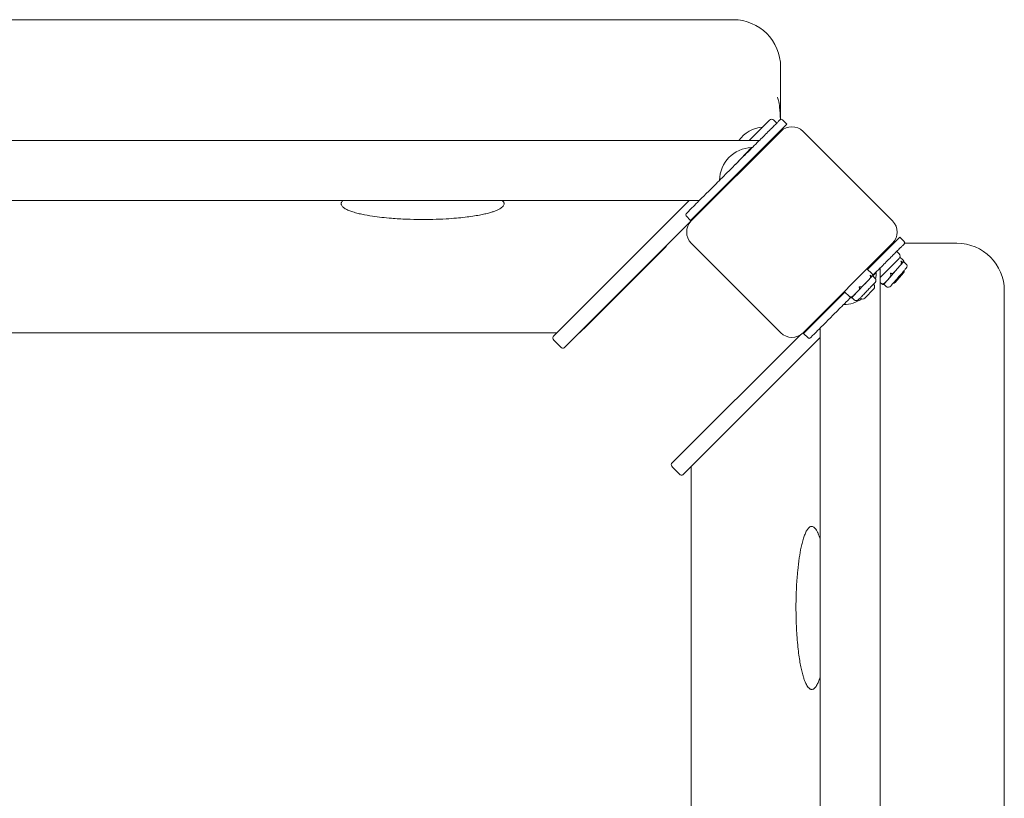
# Model space of a CAD drawing. Units: millimetres. Extents: x 627 to 21916, y 428 to 15482.
# Drawn here: x 6932 to 7554, y 12607 to 13099 of the extents above; entities that cross this region are included whole.
import ezdxf

# ---------------------------------------------------------------- set-up
doc = ezdxf.new("R2010")
doc.units = ezdxf.units.MM

msp = doc.modelspace()

# ---------------------------------------------------------------- linework, layer by layer
at = {"linetype": 'Continuous', "lineweight": 0}
for p, q in [((5259.28, 13099.11), (7382.88, 13099.11)), ((7412.88, 13069.11), (7412.88, 13036.12)), ((7416.81, 13033.08), (7386.4, 13002.67)), ((7402.41, 13032.21), (7392.96, 13022.76)), ((7402.41, 13032.21), (7405.81, 13035.61)), ((7410.45, 13033.79), (7408.64, 13035.61)), ((7416.81, 13033.08), (7413.98, 13035.91)), ((7412.99, 13028.54), (7356.42, 12971.97)), ((7407.1, 13022.76), (7409.48, 13025.14)), ((7412.88, 13028.54), (7409.48, 13025.14)), ((7483.7, 12971.97), (7427.13, 13028.54)), ((7399.42, 13022.76), (5238.5, 13022.76)), ((7407.21, 13022.76), (7406.49, 13022.76)), ((7394.54, 13018.25), (7384.33, 13007.67)), ((7387.16, 13010.5), (7394.61, 13018.22)), ((7394.54, 13018.25), (7394.61, 13018.22)), ((7388.62, 13012.01), (7388.64, 13011.98)), ((7392.24, 13008.51), (7392.61, 13008.16)), ((7386.4, 13002.67), (7356, 12972.27)), ((7384.12, 12999.67), (7383.75, 13000.02)), ((7361.42, 12984.76), (5276.5, 12984.76)), ((7354.96, 12984.76), (7268.98, 12898.78)), ((7276.05, 12891.71), (7369.1, 12984.76)), ((7369.21, 12984.76), (7368.49, 12984.76)), ((7356, 12972.27), (7353.17, 12975.09)), ((7356.42, 12957.83), (7412.99, 12901.26)), ((7427.13, 12901.26), (7483.7, 12957.83)), ((7488.24, 12961.65), (7467.82, 12941.23)), ((7483.7, 12957.83), (7484.42, 12957.83)), ((7491.07, 12958.82), (7488.24, 12961.65)), ((7491.32, 12957.83), (7503.34, 12957.83)), ((7505.13, 12957.83), (7503.34, 12957.83)), ((7505.13, 12957.83), (7524.33, 12957.83)), ((7340.45, 12955.82), (7290.74, 12906.11)), ((7340.45, 12956.11), (7340.45, 12955.82)), ((7475.82, 12949.95), (7475.82, 12949.23)), ((7486.32, 12952.66), (7487.87, 12951.11)), ((7484.48, 12944.88), (7475.82, 12936.23)), ((7484.48, 12944.88), (7487.87, 12948.28)), ((7490.56, 12946.13), (7486.77, 12941.77)), ((7488.33, 12948.98), (7490.16, 12947.39)), ((7490.61, 12946.2), (7490.56, 12946.13)), ((7490.61, 12946.2), (7492.12, 12944.88)), ((7467.46, 12941.58), (7470.75, 12938.41)), ((7473.41, 12939.38), (7471.14, 12937.19)), ((7471.28, 12937.43), (7473.38, 12939.45)), ((7473.41, 12939.38), (7473.38, 12939.45)), ((7475.82, 12942.16), (7475.82, 11187.64)), ((7486.77, 12941.77), (7480.59, 12934.66)), ((7485.37, 12933.01), (7490.62, 12939.05)), ((7467.06, 12932.97), (7460.52, 12926.2)), ((7471.08, 12937.13), (7467.06, 12932.97)), ((7471.13, 12937.19), (7471.08, 12937.13)), ((7471.13, 12937.19), (7472.57, 12935.8)), ((7471.58, 12931.89), (7471.74, 12931.74)), ((7475.82, 12933.07), (7476.9, 12932.13)), ((7480.59, 12934.66), (7478.15, 12931.86)), ((7478.15, 12931.86), (7479.66, 12930.54)), ((7453.53, 12926.93), (7427.43, 12900.84)), ((7453.16, 12927.29), (7456.71, 12923.87)), ((7460.52, 12926.2), (7457.93, 12923.52)), ((7466.23, 12923.16), (7471.79, 12928.91)), ((7554.33, 12927.83), (7554.33, 11202.98)), ((7457.93, 12923.52), (7459.37, 12922.13)), ((7463.24, 12923.26), (7463.4, 12923.11)), ((7437.82, 12911.95), (7437.82, 12911.23)), ((7271.31, 12901.11), (5368.9, 12901.11)), ((7285.74, 12901.11), (7285.45, 12901.11)), ((7285.74, 12901.11), (7290.74, 12906.11)), ((7430.26, 12898.01), (7427.43, 12900.84)), ((7437.82, 12904.16), (7437.82, 11225.64)), ((7269.54, 12896.52), (7273.79, 12892.27)), ((7343.97, 12818.52), (7425.21, 12899.75)), ((7437.82, 12898.23), (7351.04, 12811.45)), ((7348.78, 12812.02), (7344.54, 12816.26)), ((7356.33, 11313.47), (7356.33, 12816.74))]:
    msp.add_line(p, q, dxfattribs=at)
for centre, radius, start, end in [((7382.88, 13069.11), 30, 0, 90), ((7403.35, 13010.53), 20.82, 95.21301, 144.02044), ((7407.22, 13034.19), 2, 45, 135), ((7413.27, 13035.2), 1, 45, 135), ((7420.06, 13021.47), 10, 45, 135), ((7411.46, 13029.95), 2, 315, 353.33062), ((7410.43, 13003.45), 20.82, 94.88007, 95.21301), ((7395.08, 12997.43), 20.82, 91.4644, 179.55164), ((7353.88, 12975.8), 1, 135, 225), ((7363.49, 12964.9), 10, 135, 225), ((7476.63, 12964.9), 10, 315, 45), ((7490.36, 12958.11), 1, 315, 45), ((7524.33, 12927.83), 30, 0, 90), ((7482.22, 12953.93), 2, 81.62709, 103.32173), ((7486.46, 12949.69), 2, 315, 45), ((7489.55, 12947.12), 1.41, 319, 322.31792), ((7490.81, 12943.37), 2, 319.00009, 49), ((7452.59, 12939.91), 20.82, 347.37936, 358.5356), ((7489.11, 12940.36), 2, 319, 8.26765), ((7470.12, 12938.17), 1.41, 316, 319.31792), ((7452.59, 12939.91), 20.82, 336.87413, 338.57306), ((7470.35, 12930.3), 2, 316, 46), ((7471.18, 12934.36), 2, 316.00009, 46), ((7477.08, 12932.78), 1.41, 315.68208, 319), ((7483.86, 12934.32), 2, 269.73235, 319), ((7480.97, 12932.05), 2, 229, 318.99991), ((7452.59, 12939.91), 20.82, 270.44836, 303.91258), ((7456.92, 12924.5), 1.41, 312.68208, 316), ((7460.76, 12923.57), 2, 226, 315.99991), ((7464.79, 12924.55), 2, 226, 316), ((7420.06, 12908.33), 10, 225, 315), ((7430.96, 12898.71), 1, 225, 315)]:
    msp.add_arc(centre, radius, start, end, dxfattribs=at)
for centre, major_axis, ratio, start_param, end_param in [((7410.88, 13029.01), (0, 20.1), 0.099504, 5.070541, 5.966818), ((7270.39, 12897.36), (-1.41, 1.41), 0.6, 0, 1.570796), ((7274.64, 12893.12), (1.41, -1.41), 0.6, -1.570796, 0)]:
    msp.add_ellipse(centre, major_axis=major_axis, ratio=ratio, start_param=start_param, end_param=end_param, dxfattribs=at)
at = {"linetype": 'Continuous', "lineweight": 0, "extrusion": (0, 0, -1)}
for centre, major_axis, start_param, end_param in [((7345.39, 12817.11), (-1.41, 1.41), -1.570796, 0), ((7349.63, 12812.86), (1.41, -1.41), 0, 1.570796)]:
    msp.add_ellipse(centre, major_axis=major_axis, ratio=0.6, start_param=start_param, end_param=end_param, dxfattribs=at)
at = {"linetype": 'Continuous', "lineweight": 0}
for points, knots in [([(7411.5, 13048.11), (7411.45, 13048.27), (7411.4, 13048.44), (7411.19, 13049.12), (7411.03, 13049.63), (7410.88, 13050.1)], [0.99954, 0.99954, 0.99954, 0.99954, 1.472853, 1.472853, 2.945706, 2.945706, 2.945706, 2.945706]), ([(7412.57, 13035.91), (7412.57, 13035.91), (7412.52, 13035.86), (7412.3, 13035.64), (7412.12, 13035.46), (7411.55, 13034.89), (7411.13, 13034.47), (7410.13, 13033.46), (7409.55, 13032.88), (7408.15, 13031.49), (7407.32, 13030.66), (7405.89, 13029.23), (7405.37, 13028.71), (7403.92, 13027.26), (7402.92, 13026.26), (7400.93, 13024.27), (7399.99, 13023.32), (7397.83, 13021.17), (7396.61, 13019.94), (7394.29, 13017.63), (7393.24, 13016.58), (7390.88, 13014.22), (7389.56, 13012.9), (7387.33, 13010.67), (7386.45, 13009.79), (7384.67, 13008.01), (7383.77, 13007.11), (7382.87, 13006.21)], [1.570751, 1.570751, 1.570751, 1.570751, 1.691891, 1.691891, 1.836874, 1.836874, 2.011036, 2.011036, 2.171846, 2.171846, 2.340656, 2.340656, 2.425696, 2.425696, 2.566474, 2.566474, 2.67878, 2.67878, 2.803435, 2.803435, 2.89788, 2.89788, 3.005576, 3.005576, 3.073584, 3.073584, 3.141593, 3.141593, 3.141593, 3.141593]), ([(7382.87, 13006.21), (7382.01, 13005.34), (7381.14, 13004.48), (7378.79, 13002.13), (7377.32, 13000.65), (7374.58, 12997.92), (7373.31, 12996.65), (7370.91, 12994.25), (7369.78, 12993.12), (7367.56, 12990.9), (7366.49, 12989.83), (7364.49, 12987.83), (7363.57, 12986.91), (7362.11, 12985.45), (7361.54, 12984.88), (7360.09, 12983.43), (7359.28, 12982.62), (7357.83, 12981.16), (7357.18, 12980.52), (7355.66, 12979), (7354.92, 12978.26), (7353.83, 12977.17), (7353.47, 12976.81), (7353.21, 12976.55), (7353.17, 12976.51), (7353.17, 12976.51)], [-3.141593, -3.141593, -3.141593, -3.141593, -3.076426, -3.076426, -2.962039, -2.962039, -2.854447, -2.854447, -2.746854, -2.746854, -2.630258, -2.630258, -2.513662, -2.513662, -2.430158, -2.430158, -2.290568, -2.290568, -2.150978, -2.150978, -1.917235, -1.917235, -1.683221, -1.683221, -1.570817, -1.570817, -1.570817, -1.570817]), ([(7135.01, 12982.76), (7135.01, 12982.95), (7135.04, 12983.14), (7135.17, 12983.56), (7135.27, 12983.78), (7135.58, 12984.25), (7135.79, 12984.49), (7136.06, 12984.75), (7136.06, 12984.75), (7136.07, 12984.76)], [-3.1415927, -3.1415927, -3.1415927, -3.1415927, -3.0953378, -3.0953378, -3.0460471, -3.0460471, -2.9968567, -2.9968567, -2.9959399, -2.9959399, -2.9959399, -2.9959399]), ([(7237, 12984.76), (7237.02, 12984.74), (7237.04, 12984.72), (7237.24, 12984.53), (7237.39, 12984.36), (7237.74, 12983.89), (7237.88, 12983.61), (7238.02, 12983.15), (7238.05, 12982.97), (7238.05, 12982.55), (7238.02, 12982.31), (7237.84, 12981.83), (7237.71, 12981.59), (7237.37, 12981.14), (7237.19, 12980.94), (7236.67, 12980.46), (7236.3, 12980.18), (7235.48, 12979.65), (7235.02, 12979.4), (7233.96, 12978.87), (7233.33, 12978.6), (7231.99, 12978.08), (7231.27, 12977.83), (7229.99, 12977.42), (7229.44, 12977.26), (7227.87, 12976.82), (7226.84, 12976.57), (7224.68, 12976.08), (7223.55, 12975.85), (7221.02, 12975.37), (7219.61, 12975.14), (7216.61, 12974.69), (7215.02, 12974.48), (7211.57, 12974.07), (7209.71, 12973.88), (7205.7, 12973.53), (7203.56, 12973.38), (7198.58, 12973.09), (7195.74, 12972.97), (7190.41, 12972.84), (7187.94, 12972.82), (7182.44, 12972.84), (7179.41, 12972.91), (7173.18, 12973.15), (7169.97, 12973.33), (7164.77, 12973.75), (7162.78, 12973.94), (7158.81, 12974.38), (7156.84, 12974.63), (7152.6, 12975.27), (7150.35, 12975.66), (7147.04, 12976.38), (7145.94, 12976.63), (7143.8, 12977.2), (7142.74, 12977.51), (7140.86, 12978.15), (7140.02, 12978.47), (7138.45, 12979.17), (7137.72, 12979.56), (7136.81, 12980.16), (7136.53, 12980.36), (7136.05, 12980.77), (7135.85, 12980.97), (7135.43, 12981.47), (7135.26, 12981.75), (7135.06, 12982.28), (7135.01, 12982.52), (7135.01, 12982.76)], [-0.145844, -0.145844, -0.145844, -0.145844, -0.142248, -0.142248, -0.10808, -0.10808, -0.046504, -0.046504, -0.001605, -0.001605, 0.054749, 0.054749, 0.107637, 0.107637, 0.147448, 0.147448, 0.201265, 0.201265, 0.253102, 0.253102, 0.315104, 0.315104, 0.38113, 0.38113, 0.430058, 0.430058, 0.518202, 0.518202, 0.611633, 0.611633, 0.726344, 0.726344, 0.85485, 0.85485, 1.004589, 1.004589, 1.176477, 1.176477, 1.40277, 1.40277, 1.599229, 1.599229, 1.839103, 1.839103, 2.09516, 2.09516, 2.254693, 2.254693, 2.414227, 2.414227, 2.599278, 2.599278, 2.691804, 2.691804, 2.784329, 2.784329, 2.863821, 2.863821, 2.943312, 2.943312, 2.982953, 2.982953, 3.022595, 3.022595, 3.082909, 3.082909, 3.141593, 3.141593, 3.141593, 3.141593]), ([(7491.07, 12957.4), (7491.07, 12957.4), (7491.02, 12957.36), (7490.81, 12957.14), (7490.62, 12956.96), (7490.05, 12956.39), (7489.64, 12955.97), (7488.63, 12954.96), (7488.05, 12954.38), (7486.65, 12952.99), (7485.82, 12952.16), (7484.39, 12950.72), (7483.88, 12950.21), (7482.42, 12948.76), (7481.42, 12947.76), (7479.44, 12945.77), (7478.49, 12944.82), (7476.33, 12942.67), (7475.11, 12941.44), (7472.99, 12939.32), (7472.15, 12938.48), (7471.28, 12937.61)], [1.570751, 1.570751, 1.570751, 1.570751, 1.691891, 1.691891, 1.836874, 1.836874, 2.011036, 2.011036, 2.171846, 2.171846, 2.340656, 2.340656, 2.425696, 2.425696, 2.566474, 2.566474, 2.67878, 2.67878, 2.803435, 2.803435, 2.879525, 2.879525, 2.879525, 2.879525]), ([(7486.77, 12941.77), (7487.16, 12942.23), (7487.6, 12942.72), (7488.42, 12943.74), (7488.81, 12944.27), (7489.14, 12945.07), (7489.23, 12945.37), (7489.25, 12945.78), (7489.23, 12945.96), (7489.17, 12946.11)], [0, 0, 0, 0, 0.1955841, 0.1955841, 0.3911683, 0.3911683, 0.47489, 0.47489, 0.5222165, 0.5222165, 0.5222165, 0.5222165]), ([(7489.17, 12946.11), (7489.17, 12946.12), (7489.17, 12946.13), (7489.11, 12946.26), (7489.06, 12946.37), (7489, 12946.48), (7489, 12946.48), (7489, 12946.48)], [0.3692994, 0.3692994, 0.3692994, 0.3692994, 0.37255997, 0.37255997, 0.4119093, 0.4119093, 0.41251165, 0.41251165, 0.41251165, 0.41251165]), ([(7489, 12946.48), (7489, 12946.48), (7489, 12946.48), (7489.11, 12946.43), (7489.22, 12946.38), (7489.32, 12946.31), (7489.33, 12946.3), (7489.33, 12946.29)], [-0.00060234, -0.00060234, -0.00060234, -0.00060234, 0, 0, 0.03934934, 0.03934934, 0.0426099, 0.0426099, 0.0426099, 0.0426099]), ([(7489.33, 12946.29), (7489.44, 12946.21), (7489.56, 12946.14), (7489.78, 12946), (7489.91, 12945.95), (7490.19, 12945.86), (7490.29, 12945.89), (7490.45, 12946), (7490.5, 12946.07), (7490.56, 12946.13)], [1.7174341, 1.7174341, 1.7174341, 1.7174341, 1.7647605, 1.7647605, 1.8484822, 1.8484822, 2.0440664, 2.0440664, 2.2396505, 2.2396505, 2.2396505, 2.2396505]), ([(7490.23, 12947.33), (7490.22, 12947.33), (7490.22, 12947.34), (7490.19, 12947.36), (7490.18, 12947.38), (7490.16, 12947.39)], [-0.37987348, -0.37987348, -0.37987348, -0.37987348, -0.37661292, -0.37661292, -0.36929942, -0.36929942, -0.36929942, -0.36929942]), ([(7490.56, 12946.13), (7490.61, 12946.2), (7490.68, 12946.27), (7490.76, 12946.44), (7490.78, 12946.54), (7490.65, 12946.81), (7490.58, 12946.92), (7490.42, 12947.13), (7490.33, 12947.23), (7490.23, 12947.33)], [0, 0, 0, 0, 0.1955841, 0.1955841, 0.3911683, 0.3911683, 0.47489, 0.47489, 0.5222165, 0.5222165, 0.5222165, 0.5222165]), ([(7469.69, 12937.18), (7469.69, 12937.19), (7469.68, 12937.2), (7469.64, 12937.33), (7469.59, 12937.45), (7469.53, 12937.56), (7469.53, 12937.56), (7469.53, 12937.56)], [0.3692994, 0.3692994, 0.3692994, 0.3692994, 0.37255997, 0.37255997, 0.4119093, 0.4119093, 0.41251165, 0.41251165, 0.41251165, 0.41251165]), ([(7469.53, 12937.56), (7469.53, 12937.56), (7469.54, 12937.56), (7469.65, 12937.51), (7469.75, 12937.44), (7469.85, 12937.37), (7469.85, 12937.36), (7469.86, 12937.36)], [-0.00060234, -0.00060234, -0.00060234, -0.00060234, 0, 0, 0.03934934, 0.03934934, 0.0426099, 0.0426099, 0.0426099, 0.0426099]), ([(7470.81, 12938.34), (7470.8, 12938.35), (7470.8, 12938.35), (7470.78, 12938.38), (7470.76, 12938.39), (7470.75, 12938.41)], [-0.37987348, -0.37987348, -0.37987348, -0.37987348, -0.37661292, -0.37661292, -0.36929942, -0.36929942, -0.36929942, -0.36929942]), ([(7471.08, 12937.13), (7471.13, 12937.19), (7471.2, 12937.26), (7471.3, 12937.42), (7471.32, 12937.53), (7471.21, 12937.8), (7471.14, 12937.92), (7470.99, 12938.13), (7470.9, 12938.24), (7470.81, 12938.34)], [0, 0, 0, 0, 0.1955841, 0.1955841, 0.3911683, 0.3911683, 0.47489, 0.47489, 0.5222165, 0.5222165, 0.5222165, 0.5222165]), ([(7480.59, 12934.66), (7480.96, 12935.09), (7481.37, 12935.56), (7482.13, 12936.53), (7482.47, 12937.03), (7482.65, 12937.84), (7482.67, 12938.13), (7482.58, 12938.41), (7482.56, 12938.45), (7482.55, 12938.49)], [0, 0, 0, 0, 0.2147775, 0.2147775, 0.429555, 0.429555, 0.5148699, 0.5148699, 0.5264163, 0.5264163, 0.5264163, 0.5264163]), ([(7482.55, 12938.49), (7482.54, 12938.5), (7482.54, 12938.5), (7482.48, 12938.63), (7482.43, 12938.75), (7482.39, 12938.87), (7482.39, 12938.88), (7482.39, 12938.88)], [0.36929942, 0.36929942, 0.36929942, 0.36929942, 0.37255998, 0.37255998, 0.41190932, 0.41190932, 0.41251167, 0.41251167, 0.41251167, 0.41251167]), ([(7482.39, 12938.88), (7482.39, 12938.88), (7482.39, 12938.88), (7482.52, 12938.85), (7482.65, 12938.82), (7482.78, 12938.79), (7482.79, 12938.79), (7482.81, 12938.79)], [-0.00060234, -0.00060234, -0.00060234, -0.00060234, 0, 0, 0.03934934, 0.03934934, 0.0426099, 0.0426099, 0.0426099, 0.0426099]), ([(7482.81, 12938.79), (7482.85, 12938.78), (7482.89, 12938.77), (7483.2, 12938.74), (7483.51, 12938.82), (7484.36, 12939.21), (7484.88, 12939.69), (7485.86, 12940.72), (7486.33, 12941.27), (7486.77, 12941.77)], [1.7286707, 1.7286707, 1.7286707, 1.7286707, 1.7402172, 1.7402172, 1.8255321, 1.8255321, 2.0403096, 2.0403096, 2.2550871, 2.2550871, 2.2550871, 2.2550871]), ([(7482.85, 12931.17), (7482.96, 12931.3), (7483.09, 12931.45), (7483.24, 12931.62), (7483.25, 12931.63), (7483.26, 12931.64), (7483.27, 12931.66), (7483.43, 12931.84), (7483.62, 12932.05), (7483.82, 12932.29), (7483.84, 12932.31), (7483.85, 12932.32), (7483.87, 12932.34), (7484.07, 12932.57), (7484.29, 12932.82), (7484.52, 12933.09), (7484.56, 12933.13), (7484.59, 12933.17), (7484.62, 12933.21), (7484.91, 12933.53), (7485.2, 12933.88), (7485.52, 12934.24), (7485.79, 12934.55), (7486.07, 12934.88), (7486.36, 12935.21), (7486.4, 12935.26), (7486.45, 12935.31), (7486.49, 12935.36), (7486.79, 12935.71), (7487.1, 12936.06), (7487.41, 12936.42), (7487.44, 12936.45), (7487.46, 12936.47), (7487.48, 12936.49), (7487.78, 12936.84), (7488.07, 12937.18), (7488.37, 12937.52), (7488.39, 12937.54), (7488.41, 12937.56), (7488.42, 12937.58), (7488.72, 12937.92), (7489, 12938.25), (7489.28, 12938.57), (7489.54, 12938.87), (7489.79, 12939.16), (7490.03, 12939.43), (7490.05, 12939.45), (7490.06, 12939.47), (7490.08, 12939.49), (7490.33, 12939.77), (7490.56, 12940.04), (7490.78, 12940.29), (7490.79, 12940.31), (7490.81, 12940.33), (7490.82, 12940.34), (7491.03, 12940.58), (7491.22, 12940.8), (7491.39, 12941), (7491.42, 12941.02), (7491.44, 12941.05), (7491.46, 12941.08), (7491.65, 12941.3), (7491.81, 12941.48), (7491.94, 12941.63), (7492.06, 12941.76), (7492.15, 12941.86), (7492.21, 12941.94), (7492.22, 12941.95), (7492.23, 12941.96), (7492.23, 12941.96), (7492.29, 12942.03), (7492.32, 12942.06), (7492.32, 12942.06)], [0, 0, 0, 0, 0.0585938, 0.0585938, 0.0585938, 0.0625, 0.0625, 0.0625, 0.1210938, 0.1210938, 0.1210938, 0.125, 0.125, 0.125, 0.1796875, 0.1796875, 0.1796875, 0.1875, 0.1875, 0.1875, 0.25, 0.25, 0.25, 0.3046875, 0.3046875, 0.3046875, 0.3125, 0.3125, 0.3125, 0.3710938, 0.3710938, 0.3710938, 0.375, 0.375, 0.375, 0.4335938, 0.4335938, 0.4335938, 0.4375, 0.4375, 0.4375, 0.5, 0.5, 0.5, 0.5585938, 0.5585938, 0.5585938, 0.5625, 0.5625, 0.5625, 0.6210938, 0.6210938, 0.6210938, 0.625, 0.625, 0.625, 0.6796875, 0.6796875, 0.6796875, 0.6875, 0.6875, 0.6875, 0.75, 0.75, 0.75, 0.8046875, 0.8046875, 0.8046875, 0.8125, 0.8125, 0.8125, 0.8700255, 0.8700255, 0.8700255, 0.8700255]), ([(7462.6, 12922.59), (7462.71, 12922.71), (7462.85, 12922.85), (7463.01, 12923.02), (7463.02, 12923.03), (7463.03, 12923.04), (7463.04, 12923.05), (7463.21, 12923.23), (7463.41, 12923.43), (7463.63, 12923.66), (7463.64, 12923.67), (7463.65, 12923.69), (7463.67, 12923.71), (7463.88, 12923.93), (7464.12, 12924.17), (7464.37, 12924.43), (7464.4, 12924.46), (7464.44, 12924.5), (7464.47, 12924.54), (7464.77, 12924.85), (7465.09, 12925.17), (7465.42, 12925.52), (7465.71, 12925.82), (7466.01, 12926.13), (7466.31, 12926.44), (7466.36, 12926.49), (7466.4, 12926.54), (7466.45, 12926.58), (7466.77, 12926.92), (7467.1, 12927.26), (7467.43, 12927.6), (7467.45, 12927.62), (7467.47, 12927.64), (7467.49, 12927.67), (7467.81, 12927.99), (7468.12, 12928.32), (7468.43, 12928.64), (7468.46, 12928.66), (7468.48, 12928.68), (7468.5, 12928.7), (7468.81, 12929.03), (7469.11, 12929.34), (7469.41, 12929.64), (7469.68, 12929.93), (7469.95, 12930.2), (7470.2, 12930.46), (7470.21, 12930.48), (7470.23, 12930.5), (7470.25, 12930.52), (7470.51, 12930.79), (7470.76, 12931.05), (7470.99, 12931.29), (7471.01, 12931.3), (7471.02, 12931.32), (7471.04, 12931.33), (7471.26, 12931.56), (7471.46, 12931.77), (7471.64, 12931.96), (7471.66, 12931.98), (7471.69, 12932.01), (7471.71, 12932.03), (7471.92, 12932.24), (7472.09, 12932.42), (7472.22, 12932.56), (7472.34, 12932.69), (7472.44, 12932.78), (7472.5, 12932.85), (7472.51, 12932.86), (7472.52, 12932.87), (7472.53, 12932.88), (7472.59, 12932.94), (7472.62, 12932.97), (7472.62, 12932.97)], [0, 0, 0, 0, 0.0585938, 0.0585938, 0.0585938, 0.0625, 0.0625, 0.0625, 0.1210938, 0.1210938, 0.1210938, 0.125, 0.125, 0.125, 0.1796875, 0.1796875, 0.1796875, 0.1875, 0.1875, 0.1875, 0.25, 0.25, 0.25, 0.3046875, 0.3046875, 0.3046875, 0.3125, 0.3125, 0.3125, 0.3710938, 0.3710938, 0.3710938, 0.375, 0.375, 0.375, 0.4335938, 0.4335938, 0.4335938, 0.4375, 0.4375, 0.4375, 0.5, 0.5, 0.5, 0.5585938, 0.5585938, 0.5585938, 0.5625, 0.5625, 0.5625, 0.6210938, 0.6210938, 0.6210938, 0.625, 0.625, 0.625, 0.6796875, 0.6796875, 0.6796875, 0.6875, 0.6875, 0.6875, 0.75, 0.75, 0.75, 0.8046875, 0.8046875, 0.8046875, 0.8125, 0.8125, 0.8125, 0.8700255, 0.8700255, 0.8700255, 0.8700255]), ([(7462.95, 12930.2), (7462.99, 12930.19), (7463.03, 12930.18), (7463.34, 12930.13), (7463.65, 12930.2), (7464.53, 12930.54), (7465.06, 12930.99), (7466.1, 12931.97), (7466.6, 12932.5), (7467.06, 12932.97)], [1.7286707, 1.7286707, 1.7286707, 1.7286707, 1.7402172, 1.7402172, 1.8255321, 1.8255321, 2.0403096, 2.0403096, 2.2550871, 2.2550871, 2.2550871, 2.2550871]), ([(7467.06, 12932.97), (7467.48, 12933.41), (7467.94, 12933.88), (7468.82, 12934.86), (7469.23, 12935.36), (7469.61, 12936.14), (7469.71, 12936.44), (7469.75, 12936.85), (7469.74, 12937.03), (7469.69, 12937.18)], [0, 0, 0, 0, 0.1955841, 0.1955841, 0.3911683, 0.3911683, 0.47489, 0.47489, 0.5222165, 0.5222165, 0.5222165, 0.5222165]), ([(7469.86, 12937.36), (7469.97, 12937.27), (7470.07, 12937.19), (7470.29, 12937.04), (7470.41, 12936.98), (7470.69, 12936.87), (7470.79, 12936.9), (7470.96, 12937), (7471.02, 12937.07), (7471.08, 12937.13)], [1.7174341, 1.7174341, 1.7174341, 1.7174341, 1.7647605, 1.7647605, 1.8484822, 1.8484822, 2.0440664, 2.0440664, 2.2396505, 2.2396505, 2.2396505, 2.2396505]), ([(7476.97, 12932.08), (7476.97, 12932.08), (7476.96, 12932.09), (7476.86, 12932.16), (7476.78, 12932.25), (7476.71, 12932.34), (7476.71, 12932.34), (7476.71, 12932.35)], [0.36929942, 0.36929942, 0.36929942, 0.36929942, 0.37255998, 0.37255998, 0.41190932, 0.41190932, 0.41251166, 0.41251166, 0.41251166, 0.41251166]), ([(7476.71, 12932.35), (7476.71, 12932.34), (7476.71, 12932.34), (7476.81, 12932.29), (7476.93, 12932.24), (7477.05, 12932.2), (7477.06, 12932.2), (7477.07, 12932.19)], [-0.00060234, -0.00060234, -0.00060234, -0.00060234, 0, 0, 0.03934934, 0.03934934, 0.0426099, 0.0426099, 0.0426099, 0.0426099]), ([(7478.09, 12931.8), (7478.07, 12931.77), (7478.04, 12931.75), (7477.93, 12931.67), (7477.83, 12931.64), (7477.55, 12931.73), (7477.42, 12931.78), (7477.2, 12931.92), (7477.08, 12931.99), (7476.97, 12932.08)], [-2.120496, -2.120496, -2.120496, -2.120496, -2.0440664, -2.0440664, -1.8484822, -1.8484822, -1.7647605, -1.7647605, -1.7174341, -1.7174341, -1.7174341, -1.7174341]), ([(7477.07, 12932.19), (7477.22, 12932.15), (7477.39, 12932.14), (7477.77, 12932.18), (7478.03, 12932.28), (7478.7, 12932.64), (7479.1, 12933.02), (7479.88, 12933.84), (7480.25, 12934.27), (7480.59, 12934.66)], [1.7174341, 1.7174341, 1.7174341, 1.7174341, 1.7647605, 1.7647605, 1.8484822, 1.8484822, 2.0440664, 2.0440664, 2.2396505, 2.2396505, 2.2396505, 2.2396505]), ([(7456.88, 12923.91), (7457.02, 12923.86), (7457.19, 12923.85), (7457.57, 12923.87), (7457.84, 12923.95), (7458.52, 12924.28), (7458.95, 12924.64), (7459.77, 12925.41), (7460.16, 12925.83), (7460.52, 12926.2)], [1.7174341, 1.7174341, 1.7174341, 1.7174341, 1.7647605, 1.7647605, 1.8484822, 1.8484822, 2.0440664, 2.0440664, 2.2396505, 2.2396505, 2.2396505, 2.2396505]), ([(7460.52, 12926.2), (7460.91, 12926.61), (7461.35, 12927.05), (7462.15, 12927.98), (7462.52, 12928.46), (7462.74, 12929.26), (7462.78, 12929.55), (7462.7, 12929.84), (7462.69, 12929.88), (7462.67, 12929.91)], [0, 0, 0, 0, 0.2147775, 0.2147775, 0.429555, 0.429555, 0.5148699, 0.5148699, 0.5264163, 0.5264163, 0.5264163, 0.5264163]), ([(7462.67, 12929.91), (7462.67, 12929.92), (7462.67, 12929.93), (7462.62, 12930.06), (7462.58, 12930.18), (7462.54, 12930.31), (7462.53, 12930.31), (7462.53, 12930.31)], [0.36929942, 0.36929942, 0.36929942, 0.36929942, 0.37255998, 0.37255998, 0.41190932, 0.41190932, 0.41251167, 0.41251167, 0.41251167, 0.41251167]), ([(7462.53, 12930.31), (7462.54, 12930.31), (7462.54, 12930.31), (7462.67, 12930.28), (7462.79, 12930.24), (7462.93, 12930.2), (7462.94, 12930.2), (7462.95, 12930.2)], [-0.00060234, -0.00060234, -0.00060234, -0.00060234, 0, 0, 0.03934934, 0.03934934, 0.0426099, 0.0426099, 0.0426099, 0.0426099]), ([(7482.48, 12930.74), (7482.48, 12930.74), (7482.48, 12930.74), (7482.48, 12930.74), (7482.48, 12930.74), (7482.48, 12930.74), (7482.48, 12930.74), (7482.48, 12930.75), (7482.51, 12930.78), (7482.57, 12930.85), (7482.58, 12930.86), (7482.58, 12930.86), (7482.59, 12930.87), (7482.65, 12930.94), (7482.74, 12931.04), (7482.85, 12931.17)], [0.8700255, 0.8700255, 0.8700255, 0.8700255, 0.8710938, 0.8710938, 0.8710938, 0.875, 0.875, 0.875, 0.9335938, 0.9335938, 0.9335938, 0.9375, 0.9375, 0.9375, 1, 1, 1, 1]), ([(7457.18, 12923.51), (7456.23, 12922.57), (7455.31, 12921.64), (7453.08, 12919.42), (7451.81, 12918.15), (7449.41, 12915.75), (7448.28, 12914.61), (7446.06, 12912.4), (7444.99, 12911.32), (7443, 12909.33), (7442.07, 12908.41), (7440.61, 12906.95), (7440.04, 12906.38), (7438.59, 12904.93), (7437.78, 12904.12), (7436.33, 12902.66), (7435.68, 12902.02), (7434.16, 12900.5), (7433.42, 12899.76), (7432.33, 12898.66), (7431.97, 12898.31), (7431.71, 12898.05), (7431.67, 12898.01), (7431.67, 12898.01)], [-3.035137, -3.035137, -3.035137, -3.035137, -2.962039, -2.962039, -2.854447, -2.854447, -2.746854, -2.746854, -2.630258, -2.630258, -2.513662, -2.513662, -2.430158, -2.430158, -2.290568, -2.290568, -2.150978, -2.150978, -1.917235, -1.917235, -1.683221, -1.683221, -1.570817, -1.570817, -1.570817, -1.570817]), ([(7456.77, 12923.8), (7456.77, 12923.81), (7456.76, 12923.82), (7456.67, 12923.9), (7456.59, 12923.99), (7456.52, 12924.08), (7456.52, 12924.09), (7456.52, 12924.09)], [0.36929942, 0.36929942, 0.36929942, 0.36929942, 0.37255998, 0.37255998, 0.41190932, 0.41190932, 0.41251166, 0.41251166, 0.41251166, 0.41251166]), ([(7456.52, 12924.09), (7456.52, 12924.09), (7456.52, 12924.08), (7456.63, 12924.02), (7456.73, 12923.97), (7456.86, 12923.92), (7456.87, 12923.92), (7456.88, 12923.91)], [-0.00060234, -0.00060234, -0.00060234, -0.00060234, 0, 0, 0.03934934, 0.03934934, 0.0426099, 0.0426099, 0.0426099, 0.0426099]), ([(7457.88, 12923.47), (7457.85, 12923.44), (7457.82, 12923.42), (7457.71, 12923.35), (7457.6, 12923.32), (7457.33, 12923.43), (7457.21, 12923.49), (7456.99, 12923.64), (7456.88, 12923.72), (7456.77, 12923.8)], [-2.120496, -2.120496, -2.120496, -2.120496, -2.0440664, -2.0440664, -1.8484822, -1.8484822, -1.7647605, -1.7647605, -1.7174341, -1.7174341, -1.7174341, -1.7174341]), ([(7462.2, 12922.18), (7462.2, 12922.18), (7462.2, 12922.18), (7462.2, 12922.18), (7462.2, 12922.18), (7462.2, 12922.18), (7462.2, 12922.18), (7462.21, 12922.19), (7462.24, 12922.22), (7462.3, 12922.29), (7462.31, 12922.29), (7462.31, 12922.3), (7462.31, 12922.3), (7462.38, 12922.37), (7462.48, 12922.47), (7462.6, 12922.59)], [0.8700255, 0.8700255, 0.8700255, 0.8700255, 0.8710938, 0.8710938, 0.8710938, 0.875, 0.875, 0.875, 0.9335938, 0.9335938, 0.9335938, 0.9375, 0.9375, 0.9375, 1, 1, 1, 1]), ([(7437.82, 12683.55), (7437.59, 12682.8), (7437.34, 12682.07), (7436.74, 12680.49), (7436.37, 12679.66), (7435.76, 12678.49), (7435.52, 12678.1), (7435.03, 12677.39), (7434.78, 12677.08), (7434.36, 12676.64), (7434.19, 12676.49), (7433.88, 12676.25), (7433.74, 12676.16), (7433.45, 12676.01), (7433.31, 12675.95), (7432.95, 12675.84), (7432.75, 12675.81), (7432.38, 12675.82), (7432.23, 12675.84), (7431.92, 12675.92), (7431.78, 12675.97), (7431.39, 12676.17), (7431.14, 12676.33), (7430.73, 12676.7), (7430.57, 12676.86), (7430.12, 12677.38), (7429.83, 12677.79), (7429.29, 12678.67), (7429.05, 12679.14), (7428.54, 12680.22), (7428.28, 12680.84), (7427.77, 12682.19), (7427.52, 12682.92), (7426.99, 12684.63), (7426.72, 12685.63), (7426.18, 12687.78), (7425.93, 12688.93), (7425.43, 12691.38), (7425.19, 12692.69), (7424.72, 12695.57), (7424.49, 12697.15), (7424.06, 12700.48), (7423.86, 12702.24), (7423.49, 12706.07), (7423.32, 12708.13), (7423.05, 12711.97), (7422.95, 12713.75), (7422.74, 12718.44), (7422.65, 12721.35), (7422.59, 12726.67), (7422.59, 12729.09), (7422.68, 12734.72), (7422.79, 12737.94), (7423.13, 12744.42), (7423.37, 12747.68), (7423.96, 12753.61), (7424.29, 12756.29), (7425.02, 12761.22), (7425.42, 12763.47), (7426.13, 12766.79), (7426.39, 12767.89), (7426.96, 12770.03), (7427.27, 12771.09), (7427.91, 12772.98), (7428.23, 12773.82), (7428.93, 12775.4), (7429.32, 12776.13), (7429.92, 12777.05), (7430.12, 12777.33), (7430.53, 12777.81), (7430.74, 12778.01), (7431.23, 12778.43), (7431.52, 12778.6), (7432.05, 12778.81), (7432.29, 12778.85), (7432.53, 12778.85)], [-0.388204, -0.388204, -0.388204, -0.388204, -0.321156, -0.321156, -0.238811, -0.238811, -0.191069, -0.191069, -0.143328, -0.143328, -0.108894, -0.108894, -0.079163, -0.079163, -0.047096, -0.047096, 0.002753, 0.002753, 0.040539, 0.040539, 0.073764, 0.073764, 0.125289, 0.125289, 0.155947, 0.155947, 0.212571, 0.212571, 0.263818, 0.263818, 0.324837, 0.324837, 0.391166, 0.391166, 0.478141, 0.478141, 0.57448, 0.57448, 0.681454, 0.681454, 0.809007, 0.809007, 0.950854, 0.950854, 1.116223, 1.116223, 1.258816, 1.258816, 1.489766, 1.489766, 1.681195, 1.681195, 1.936875, 1.936875, 2.197295, 2.197295, 2.413027, 2.413027, 2.598255, 2.598255, 2.690869, 2.690869, 2.783484, 2.783484, 2.863214, 2.863214, 2.942944, 2.942944, 2.982681, 2.982681, 3.022417, 3.022417, 3.082833, 3.082833, 3.141593, 3.141593, 3.141593, 3.141593]), ([(7432.53, 12778.85), (7432.73, 12778.85), (7432.92, 12778.82), (7433.33, 12778.7), (7433.56, 12778.59), (7434.03, 12778.28), (7434.27, 12778.08), (7434.73, 12777.6), (7434.94, 12777.34), (7435.42, 12776.66), (7435.7, 12776.2), (7436.23, 12775.19), (7436.48, 12774.65), (7436.98, 12773.46), (7437.23, 12772.8), (7437.58, 12771.75), (7437.7, 12771.38), (7437.82, 12771)], [-3.1415927, -3.1415927, -3.1415927, -3.1415927, -3.0952808, -3.0952808, -3.0458639, -3.0458639, -2.9968721, -2.9968721, -2.9568114, -2.9568114, -2.901338, -2.901338, -2.8455705, -2.8455705, -2.784018, -2.784018, -2.7500315, -2.7500315, -2.7500315, -2.7500315])]:
    msp.add_open_spline(points, degree=3, knots=knots, dxfattribs=at)

doc.saveas('drawing.dxf')
